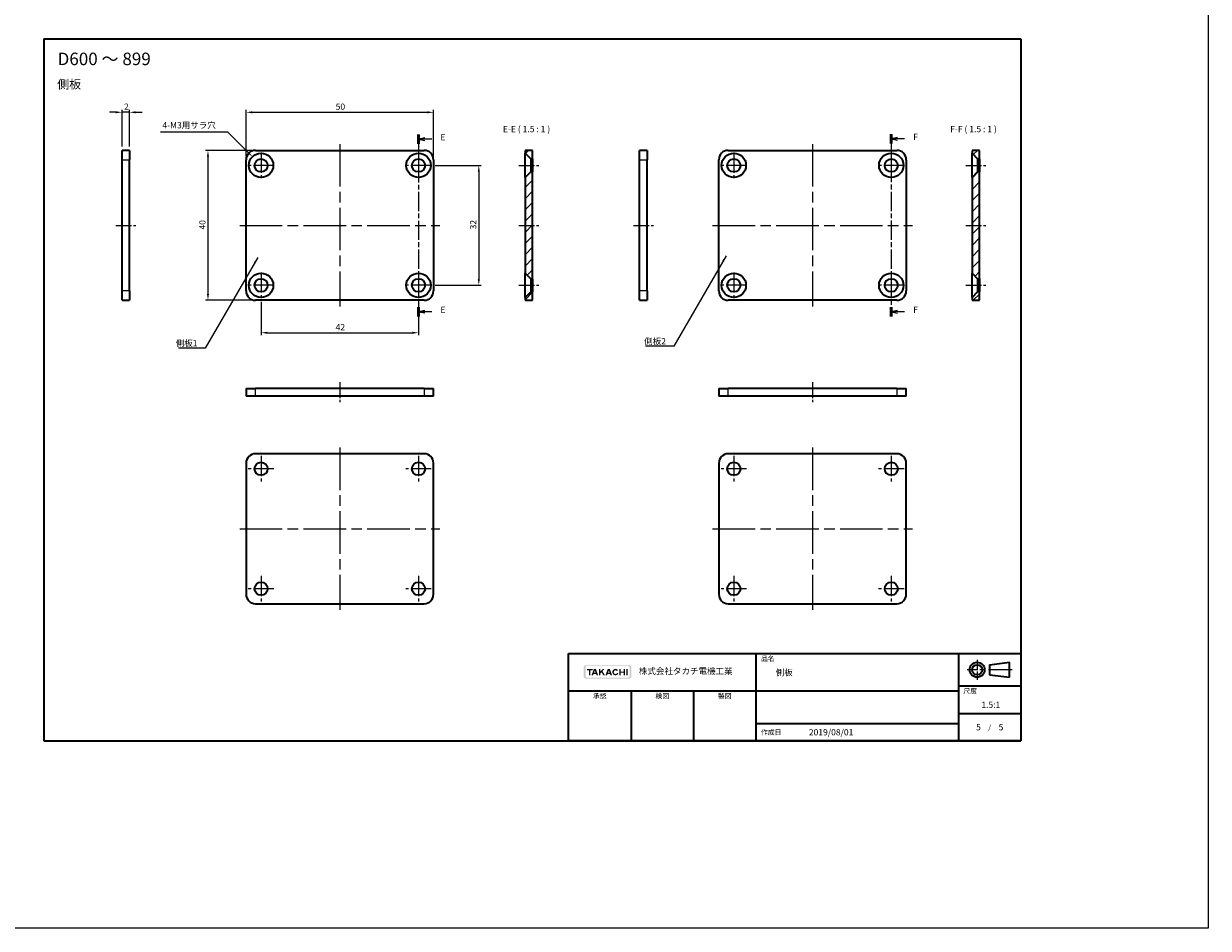
# Model space of a CAD drawing. Units: millimetres. Extents: x -50 to 7233, y -50 to 4576.
# Drawn here: x 5549 to 5865, y 1696 to 1937 of the extents above; entities that cross this region are included whole.
import ezdxf
from ezdxf.enums import TextEntityAlignment as Align

# ---------------------------------------------------------------- set-up
doc = ezdxf.new("R2010")
doc.units = ezdxf.units.MM
doc.header["$LTSCALE"] = 2
doc.linetypes.add('CHAIN', pattern=[0.35429999999999995, 0.2362, -0.0295, 0.0591, -0.0295])
doc.layers.get('Defpoints').update_dxf_attribs({"lineweight": 25})
for name, color, linetype, lineweight in [('Border (ISO)', 7, 'Continuous', 35), ('Center Mark (ISO)', 131, 'Continuous', 18), ('Centerline (ISO)', 131, 'Continuous', 18), ('Dimension (ISO)', 7, 'Continuous', 18), ('Hatch (ISO)', 1, 'Continuous', 18), ('Section Line (ISO)', 7, 'CHAIN', 25), ('Symbol (ISO)', 7, 'Continuous', 18), ('Title (ISO)', 7, 'Continuous', 35), ('Visible (ISO)', 7, 'Continuous', 35), ('Visible Narrow (ISO)', 7, 'Continuous', 25)]:
    doc.layers.add(name, color=color, linetype=linetype, lineweight=lineweight)
doc.styles.add('Note Text (TK)', font='txt')
doc.dimstyles.new('Default - Method 1b (TK)', dxfattribs={"dimscale": 2, "dimtxt": 2.5, "dimasz": 2.5, "dimexe": 1, "dimexo": 1.499999999999999, "dimgap": 1, "dimtad": 1, "dimtoh": 1, "dimrnd": 1e-08, "dimdsep": 46, "dimtxsty": 'Note Text (TK)', "dimcen": 0.09, "dimdle": 5, "dimclrd": 100, "dimclre": 100, "dimclrt": 7, "dimadec": 1, "dimazin": 1, "dimtfac": 1, "dimtmove": 0, "dimatfit": 3, "dimfxl": 1, "dimtolj": 1, "dimlwd": -1, "dimlwe": -1, "dimarcsym": 0})
doc.dimstyles.new('Default - Method 1b (TK)$7', dxfattribs={"dimscale": 2, "dimtxt": 2.5, "dimasz": 2.5, "dimexe": 1, "dimexo": 1.499999999999999, "dimgap": 1, "dimtad": 1, "dimtoh": 1, "dimrnd": 1e-08, "dimdsep": 46, "dimtxsty": 'Note Text (TK)', "dimcen": 0.09, "dimdle": 5, "dimclrd": 100, "dimclre": 100, "dimclrt": 7, "dimadec": 1, "dimazin": 1, "dimtfac": 1, "dimtmove": 0, "dimatfit": 3, "dimfxl": 1, "dimtolj": 1, "dimlwd": -1, "dimlwe": -1, "dimarcsym": 0})
pattern_1 = [(45, (5544.333333333333, 1740.166666666667), (-1.496709353511525, 1.496709353511525), [])]

# ---------------------------------------------------------------- blocks, each defined once
blk = doc.blocks.new('図面枠 tk図枠')
at = {"layer": 'Border (ISO)'}
for p, q in [((14.49999999999999, 289), (405.4999999999999, 289)), ((14.49999999999999, 289), (14.50000000000001, 8.000000000000007)), ((405.4999999999999, 289), (405.4999999999999, 8.000000000000007)), ((14.50000000000001, 8.000000000000007), (405.4999999999999, 8.000000000000007))]:
    blk.add_line(p, q, dxfattribs=at)
blk = doc.blocks.new('表題欄 tk表題欄')
at = {"layer": 'Hatch (ISO)'}
h = blk.add_hatch(color=256, dxfattribs=at)
edge = h.paths.add_edge_path(flags=0)
edge.add_arc((98.49187810533729, 235.659481084801), 0.5958259999999996, 269.9999999999915, 360)
edge.add_line((99.08770410533732, 235.659481084801), (99.08770410533728, 239.0711970848007))
edge.add_arc((98.49187810533729, 239.0711970848009), 0.5958259999999996, 0, 90.00000000000855)
edge.add_line((98.4918781053372, 239.6670230848009), (82.05361010533736, 239.6670230848008))
edge.add_arc((82.05361010533733, 239.0711970848008), 0.5958259999999996, 89.9999999999983, 180)
edge.add_line((81.45778410533734, 239.0711970848008), (81.45778410533713, 235.6594810848011))
edge.add_arc((82.05361010533711, 235.6594810848007), 0.5958259999999996, 180, 270.0000000000222)
edge.add_line((82.05361010533736, 235.0636550848007), (98.4918781053372, 235.0636550848009))
edge = h.paths.add_edge_path()
edge.add_line((80.75585210533734, 239.3160570848008), (80.75585210533734, 235.414621084801))
edge.add_arc((81.45778410533724, 235.4146210848009), 0.7019319999998935, 180, 270.0000000000072)
edge.add_line((81.45778410533734, 234.7126890848011), (99.08770410533731, 234.7126890848011))
edge.add_arc((99.08770410533731, 235.4146210848009), 0.7019319999998921, 270, 360)
edge.add_line((99.78963610533718, 235.414621084801), (99.78963610533728, 239.3160570848009))
edge.add_arc((99.0877041053374, 239.316057084801), 0.7019319999998921, 0, 90.00000000001015)
edge.add_line((99.08770410533727, 240.0179890848008), (81.45778410533734, 240.0179890848008))
edge.add_arc((81.45778410533734, 239.3160570848008), 0.7019319999999984, 90.00000000000146, 180)
for points in [[(81.98831410533735, 238.5080190848011), (81.98831410533735, 238.018299084801), (82.83716210533731, 238.018299084801), (82.83716210533731, 236.018609084801), (83.42482610533735, 236.018609084801), (83.42482610533735, 238.018299084801), (84.27367410533734, 238.018299084801), (84.27367410533734, 238.5080190848011)], [(88.60057971385685, 236.018609084801), (87.85996861799809, 237.2522855485187), (87.33442410533738, 236.6850786020424), (87.33442410533738, 236.018609084801), (86.81205610533735, 236.018609084801), (86.81205610533735, 238.5080190848011), (87.33442410533738, 238.5080190848011), (87.33442410533738, 237.4598137166482), (88.30563678669888, 238.5080190848011), (89.02346612707649, 238.5080190848011), (88.2357554429587, 237.6578627972141), (89.2198461053373, 236.018609084801)], [(95.00793061474837, 238.5080190848011), (95.00793061474837, 236.018609084801), (95.52621761474842, 236.018609084801), (95.52621761474842, 237.018454084801), (96.6852216147484, 237.018454084801), (96.6852216147484, 236.018609084801), (97.20350861474839, 236.018609084801), (97.20350861474839, 238.5080190848011), (96.6852216147484, 238.5080190848011), (96.6852216147484, 237.5081740848009), (95.52621761474842, 237.5081740848009), (95.52621761474842, 238.5080190848011)], [(97.75852461474844, 238.5080190848011), (97.75852461474844, 236.018609084801), (98.2808926147485, 236.018609084801), (98.2808926147485, 238.5080190848011)]]:
    blk.add_hatch(color=256, dxfattribs=at).paths.add_polyline_path(points)
h = blk.add_hatch(color=256, dxfattribs=at)
h.paths.add_polyline_path([(85.50670817746851, 237.071507084801), (84.86892803320622, 237.071507084801), (85.18781810533736, 237.9399130848009)], flags=0)
h.paths.add_polyline_path([(85.69553136435374, 236.557301084801), (84.68010484632094, 236.557301084801), (84.48229007910783, 236.018609084801), (83.86557410533733, 236.018609084801), (84.77971810533734, 238.5080190848011), (85.5959181053373, 238.5080190848011), (86.51006210533728, 236.018609084801), (85.8933461315668, 236.018609084801)])
h = blk.add_hatch(color=256, dxfattribs=at)
h.paths.add_polyline_path([(90.44357403320625, 237.071507084801), (91.08135417746848, 237.071507084801), (90.76246410533739, 237.9399130848009)], flags=0)
h.paths.add_polyline_path([(90.05693607910783, 236.018609084801), (90.25475084632097, 236.557301084801), (91.27017736435366, 236.557301084801), (91.46799213156682, 236.018609084801), (92.08470810533723, 236.018609084801), (91.17056410533733, 238.5080190848011), (90.35436410533732, 238.5080190848011), (89.44022010533736, 236.018609084801)])
h = blk.add_hatch(color=256, dxfattribs=at)
edge = h.paths.add_edge_path()
edge.add_arc((93.43960010533709, 237.2633140848011), 1.273272000000011, 38.55054079078439, 336.5820184016556)
edge.add_line((94.60799261474826, 236.7572700848011), (94.08905664575232, 236.9820271175443))
edge.add_ellipse((93.43960010533733, 237.2633140848011), major_axis=(0, -0.7998759999999119), ratio=0.8673469387756529, start_angle=128.5505407907963, end_angle=426.582018401653, ccw=False)
edge.add_line((94.01031636278756, 237.7181048319737), (94.43537358897211, 238.0568232248073))
at = {"layer": 'Title (ISO)'}
for p, q in [((74.6650848667923, 244.7154522744663), (255.6650848667923, 244.7154522744663)), ((74.6650848667923, 209.7154522744663), (74.6650848667923, 244.7154522744663)), ((149.6650848667923, 244.7154522744663), (149.6650848667923, 209.7154522744663)), ((230.6650848667923, 244.7154522744663), (230.6650848667923, 209.7154522744663)), ((255.6650848667923, 244.7154522744663), (255.6650848667923, 209.7154522744663)), ((243.1650848667923, 240.2154522744663), (251.1650848667923, 241.2154522744664)), ((243.1650848667923, 240.2154522744663), (243.1650848667923, 236.2154522744663)), ((251.1650848667923, 235.2154522744664), (251.1650848667923, 241.2154522744664)), ((243.1650848667923, 236.2154522744663), (251.1650848667923, 235.2154522744664)), ((74.6650848667923, 229.7154522744663), (230.6650848667923, 229.7154522744663)), ((99.66508486679231, 229.7154522744663), (99.66508486679231, 209.7154522744663)), ((124.6650848667923, 229.7154522744663), (124.6650848667923, 209.7154522744663)), ((230.6650848667923, 231.7154522744663), (255.6650848667923, 231.7154522744663)), ((230.6650848667923, 220.7154522744663), (255.6650848667923, 220.7154522744663)), ((149.6650848667923, 216.7154522744663), (230.6650848667923, 216.7154522744663)), ((255.6650848667923, 209.7154522744663), (74.66508486679228, 209.7154522744663))]:
    blk.add_line(p, q, dxfattribs=at)
at = {"layer": 'Title (ISO)', "color": 4, "linetype": 'CHAIN', "lineweight": 18, "ltscale": 8.889559745788574}
blk.add_line((238.1650848667923, 242.2154522744663), (238.1650848667923, 234.2154522744663), dxfattribs=at)
at = {"layer": 'Title (ISO)', "color": 4, "linetype": 'CHAIN', "lineweight": 18, "ltscale": 20.00163269042969}
blk.add_line((252.1650848667923, 238.2154522744663), (234.1650848667923, 238.2154522744664), dxfattribs=at)
at = {"layer": 'Title (ISO)'}
for radius in [3, 2]:
    blk.add_circle((238.1650848667923, 238.2154522744663), radius, dxfattribs=at)
at = {"layer": 'Title (ISO)', "color": 1, "char_height": 2.000000029802322, "line_spacing_factor": 1.5, "style": 'Note Text (TK)'}
for s, insert, attachment_point in [('\\fＭＳ Ｐゴシック|b0|i0;\\H2.0000;品名', (151.6650848667923, 242.7154522744663), 4), ('\\fＭＳ Ｐゴシック|b0|i0;\\H2.0000;承認', (87.16508486679228, 227.7154522744663), 5), ('\\fＭＳ Ｐゴシック|b0|i0;\\H2.0000;検図', (112.1650848667923, 227.7154522744663), 5), ('\\fＭＳ Ｐゴシック|b0|i0;\\H2.0000;製図', (137.1650848667923, 227.7154522744663), 5), ('\\fＭＳ Ｐゴシック|b0|i0;\\H2.0000;尺度', (232.6650848667923, 229.7154522744663), 4), ('\\fＭＳ Ｐゴシック|b0|i0;\\H2.0000;作成日', (151.6650848667923, 213.2154522744662), 4)]:
    blk.add_mtext(s, dxfattribs=dict(at, insert=insert, attachment_point=attachment_point))
at = {"layer": 'Title (ISO)', "color": 7, "line_spacing_factor": 1.5, "style": 'Note Text (TK)'}
for s, insert, char_height, attachment_point in [('株式会社タカチ電機工業', (102.7896361053372, 237.3602095573245), 2.5, 4), ('\\fＭＳ Ｐゴシック|b0|i0;\\H2.0000;/', (243.1650848667923, 215.2154522744663), 2.000000029802322, 5)]:
    blk.add_mtext(s, dxfattribs=dict(at, insert=insert, char_height=char_height, attachment_point=attachment_point))
at = {"layer": 'Title (ISO)', "color": 7, "style": 'Note Text (TK)'}
for tag, p in [('<品名>_001', (157.4804257758832, 235.8163045471935)), ('作成日_001', (170.8227553213377, 211.9441454562844)), ('<ページ_No.>_001', (237.9051416849741, 213.9654522744663)), ('<総ページ数>_001', (246.7559939577014, 213.9654522744663))]:
    blk.add_attdef(tag, p, '', height=2.5, dxfattribs=at)
blk.add_attdef('<尺度>', text='', height=2.5, dxfattribs=at).set_placement((243.1650848667923, 224.2154522744663), align=Align.MIDDLE_CENTER)
blk = doc.blocks.new('2dTransSection4')
at = {"layer": 'Section Line (ISO)', "linetype": 'CHAIN', "ltscale": 16.25555038452148}
blk.add_line((164.4550789541608, 250.8047589572859), (164.4550789541608, 177.9333181702555), dxfattribs=at)
at = {"layer": 'Section Line (ISO)', "linetype": 'Continuous', "lineweight": 50}
for p, q in [((164.4550789541608, 250.8047589572859), (164.4550789541608, 247.0454173582836)), ((164.4550789541608, 181.6926597692578), (164.4550789541608, 177.9333181702555))]:
    blk.add_line(p, q, dxfattribs=at)
at = {"layer": 'Section Line (ISO)', "linetype": 'Continuous'}
for p, q in [((166.9550789541608, 249.4250881577847), (164.4550789541608, 248.9250881577848)), ((166.9550789541608, 248.9250881577848), (164.4550789541608, 248.9250881577848)), ((164.4550789541608, 248.9250881577848), (166.9550789541608, 248.4250881577847)), ((169.7967231125166, 248.9250881577848), (166.9550789541608, 248.9250881577848)), ((166.9550789541608, 180.3129889697567), (164.4550789541608, 179.8129889697566)), ((166.9550789541608, 179.8129889697566), (164.4550789541608, 179.8129889697566)), ((164.4550789541608, 179.8129889697566), (166.9550789541608, 179.3129889697567)), ((169.7967231125166, 179.8129889697566), (166.9550789541608, 179.8129889697566))]:
    blk.add_line(p, q, dxfattribs=at)
at = {"layer": 'Section Line (ISO)', "char_height": 2.5, "attachment_point": 7, "style": 'Note Text (TK)'}
for insert in [(173.2270796504825, 247.697017917317), (173.2270796504825, 178.5849187292888)]:
    blk.add_mtext('E', dxfattribs=dict(at, insert=insert))
blk = doc.blocks.new('2dTransSection5')
at = {"layer": 'Section Line (ISO)', "linetype": 'CHAIN', "ltscale": 16.28359794616699}
blk.add_line((353.6268519036209, 250.8867054583424), (353.6268519036209, 177.8860840348419), dxfattribs=at)
at = {"layer": 'Section Line (ISO)', "linetype": 'Continuous', "lineweight": 50}
for p, q in [((353.6268519036209, 250.8867054583424), (353.6268519036209, 247.1174268873039)), ((353.6268519036209, 181.6553626058803), (353.6268519036209, 177.8860840348419))]:
    blk.add_line(p, q, dxfattribs=at)
at = {"layer": 'Section Line (ISO)', "linetype": 'Continuous'}
for p, q in [((356.126851903621, 249.5020661728232), (353.6268519036209, 249.0020661728232)), ((356.126851903621, 249.0020661728232), (353.6268519036209, 249.0020661728232)), ((353.6268519036209, 249.0020661728232), (356.126851903621, 248.5020661728232)), ((358.9702464460933, 249.0020661728232), (356.126851903621, 249.0020661728232)), ((356.126851903621, 180.2707233203611), (353.6268519036209, 179.7707233203611)), ((356.126851903621, 179.7707233203611), (353.6268519036209, 179.7707233203611)), ((353.6268519036209, 179.7707233203611), (356.126851903621, 179.2707233203611)), ((358.9702464460933, 179.7707233203611), (356.126851903621, 179.7707233203611))]:
    blk.add_line(p, q, dxfattribs=at)
at = {"layer": 'Section Line (ISO)', "char_height": 2.5, "attachment_point": 7, "style": 'Note Text (TK)'}
for insert in [(362.4468527228231, 247.7739959323554), (362.4468527228231, 178.5426530798933)]:
    blk.add_mtext('F', dxfattribs=dict(at, insert=insert))
blk = doc.blocks.new('*D123')
at = {"layer": 'Defpoints', "color": 0}
for p in [(5657.970052636108, 1913.267287220581), (5607.970052636108, 1900.600620553914), (5657.970052636108, 1900.600620553914)]:
    blk.add_point(p, dxfattribs=at)
at = {"layer": 'Dimension (ISO)', "color": 100}
for p, q in [((5607.970052636108, 1901.600620553914), (5607.970052636108, 1913.933953887248)), ((5609.636719302774, 1913.267287220581), (5656.30338596944, 1913.267287220581)), ((5657.970052636108, 1901.600620553914), (5657.970052636108, 1913.933953887248))]:
    blk.add_line(p, q, dxfattribs=at)
for points in [[(5609.636719302774, 1913.545064998358), (5609.636719302774, 1912.989509442803), (5607.970052636108, 1913.267287220581)], [(5656.30338596944, 1913.545064998358), (5656.30338596944, 1912.989509442803), (5657.970052636108, 1913.267287220581)]]:
    blk.add_solid(points, dxfattribs=at)
at = {"layer": 'Dimension (ISO)', "color": 7, "insert": (5631.862098090653, 1914.767287220581), "char_height": 1.666666666666666, "attachment_point": 4, "style": 'Note Text (TK)'}
blk.add_mtext('\\A1;50', dxfattribs=at)
blk = doc.blocks.new('*D124')
at = {"layer": 'Defpoints', "color": 0}
for p in [(5610.470052636109, 1903.100620553915), (5597.803385969442, 1863.100620553915), (5610.470052636109, 1863.100620553915)]:
    blk.add_point(p, dxfattribs=at)
at = {"layer": 'Dimension (ISO)', "color": 100}
for p, q in [((5609.470052636109, 1903.100620553915), (5597.136719302774, 1903.100620553915)), ((5597.803385969442, 1901.433953887248), (5597.803385969442, 1864.767287220582)), ((5609.470052636109, 1863.100620553915), (5597.136719302774, 1863.100620553915))]:
    blk.add_line(p, q, dxfattribs=at)
for points in [[(5597.525608191664, 1901.433953887248), (5598.081163747218, 1901.433953887248), (5597.803385969442, 1903.100620553915)], [(5597.525608191664, 1864.767287220582), (5598.081163747218, 1864.767287220582), (5597.803385969442, 1863.100620553915)]]:
    blk.add_solid(points, dxfattribs=at)
at = {"layer": 'Dimension (ISO)', "color": 7, "insert": (5596.303385969441, 1881.97372661452), "char_height": 1.666666666666666, "attachment_point": 4, "rotation": 90, "style": 'Note Text (TK)'}
blk.add_mtext('\\A1;40', dxfattribs=at)
blk = doc.blocks.new('*D125')
at = {"layer": 'Defpoints', "color": 0}
for p in [(5609.671955597251, 1901.398717592771), (5614.268149674964, 1896.802523515059)]:
    blk.add_point(p, dxfattribs=at)
at = {"layer": 'Dimension (ISO)', "color": 100}
for p, q in [((5585.138709664479, 1908.074373192212), (5602.996299997808, 1908.074373192212)), ((5602.996299997808, 1908.074373192212), (5608.493444295273, 1902.577228894748)), ((5611.910052636108, 1899.100620553916), (5612.030052636109, 1899.100620553916)), ((5611.970052636109, 1899.040620553916), (5611.970052636109, 1899.160620553915))]:
    blk.add_line(p, q, dxfattribs=at)
blk.add_solid([(5608.689862845603, 1902.773647445078), (5608.297025744945, 1902.380810344419), (5609.671955597251, 1901.398717592771)], dxfattribs=at)
at = {"layer": 'Dimension (ISO)', "color": 7, "insert": (5585.13870966448, 1909.820606904333), "char_height": 1.666666666666666, "attachment_point": 4, "style": 'Note Text (TK)'}
blk.add_mtext('\\A1; \\fＭＳ Ｐゴシック|b0|i0;\\H1.6667;4-M3用サラ穴', dxfattribs=at)
blk = doc.blocks.new('*D126')
at = {"layer": 'Defpoints', "color": 0}
for p in [(5574.881568457211, 1913.267287220581), (5574.881568457211, 1903.100620553914), (5576.881568457211, 1903.100620553914)]:
    blk.add_point(p, dxfattribs=at)
at = {"layer": 'Dimension (ISO)', "color": 100}
for p, q in [((5573.214901790544, 1913.267287220581), (5571.548235123878, 1913.267287220581)), ((5574.881568457211, 1904.100620553914), (5574.881568457211, 1913.933953887248)), ((5576.881568457211, 1913.267287220581), (5574.881568457211, 1913.267287220581)), ((5576.881568457211, 1904.100620553914), (5576.881568457211, 1913.933953887248)), ((5578.548235123879, 1913.267287220581), (5580.214901790544, 1913.267287220581))]:
    blk.add_line(p, q, dxfattribs=at)
for points in [[(5573.214901790544, 1913.545064998358), (5573.214901790544, 1912.989509442803), (5574.881568457211, 1913.267287220581)], [(5578.548235123879, 1913.545064998358), (5578.548235123879, 1912.989509442803), (5576.881568457211, 1913.267287220581)]]:
    blk.add_solid(points, dxfattribs=at)
at = {"layer": 'Dimension (ISO)', "color": 7, "insert": (5575.398613911755, 1914.767287220581), "char_height": 1.666666666666666, "attachment_point": 4, "style": 'Note Text (TK)'}
blk.add_mtext('\\A1;2', dxfattribs=at)
blk = doc.blocks.new('*D127')
at = {"layer": 'Defpoints', "color": 0}
for p in [(5611.970052636108, 1863.683953887247), (5653.970052636108, 1863.683953887247), (5653.970052636108, 1854.433953887247)]:
    blk.add_point(p, dxfattribs=at)
at = {"layer": 'Dimension (ISO)', "color": 100}
for p, q in [((5611.970052636108, 1862.683953887247), (5611.970052636108, 1853.767287220581)), ((5653.970052636108, 1862.683953887247), (5653.970052636108, 1853.767287220581)), ((5613.636719302775, 1854.433953887247), (5652.303385969441, 1854.433953887247))]:
    blk.add_line(p, q, dxfattribs=at)
for points in [[(5613.636719302775, 1854.711731665025), (5613.636719302775, 1854.156176109469), (5611.970052636108, 1854.433953887247)], [(5652.303385969441, 1854.711731665025), (5652.303385969441, 1854.156176109469), (5653.970052636108, 1854.433953887247)]]:
    blk.add_solid(points, dxfattribs=at)
at = {"layer": 'Dimension (ISO)', "color": 7, "insert": (5631.862098090653, 1855.933953887247), "char_height": 1.666666666666666, "attachment_point": 4, "style": 'Note Text (TK)'}
blk.add_mtext('\\A1;42', dxfattribs=at)
blk = doc.blocks.new('*D128')
at = {"layer": 'Defpoints', "color": 0}
for p in [(5657.386719302775, 1899.100620553915), (5657.386719302775, 1867.100620553915), (5670.053385969442, 1867.100620553915)]:
    blk.add_point(p, dxfattribs=at)
at = {"layer": 'Dimension (ISO)', "color": 100}
for p, q in [((5658.386719302775, 1899.100620553915), (5670.720052636109, 1899.100620553915)), ((5670.053385969442, 1897.433953887248), (5670.053385969442, 1868.767287220581)), ((5658.386719302775, 1867.100620553915), (5670.720052636109, 1867.100620553915))]:
    blk.add_line(p, q, dxfattribs=at)
for points in [[(5669.775608191664, 1897.433953887248), (5670.331163747219, 1897.433953887248), (5670.053385969442, 1899.100620553915)], [(5669.775608191664, 1868.767287220581), (5670.331163747219, 1868.767287220581), (5670.053385969442, 1867.100620553915)]]:
    blk.add_solid(points, dxfattribs=at)
at = {"layer": 'Dimension (ISO)', "color": 7, "insert": (5668.553385969441, 1882.011605402398), "char_height": 1.666666666666666, "attachment_point": 4, "rotation": 90, "style": 'Note Text (TK)'}
blk.add_mtext('\\A1;32', dxfattribs=at)

msp = doc.modelspace()

# ---------------------------------------------------------------- hatches: boundary and pattern name
at = {"layer": 'Hatch (ISO)'}
h = msp.add_hatch(dxfattribs=at)
h.set_pattern_fill('ANSI31', color=256, scale=16.93333333333333, style=0)
h.set_pattern_definition(pattern_1)
h.paths.add_polyline_path([(5682.392465695433, 1902.350620553914), (5683.892465695433, 1900.850620553914), (5684.392465695434, 1900.850620553914), (5684.392465695434, 1903.100620553914), (5682.392465695433, 1903.100620553914)])
h.paths.add_polyline_path([(5682.392465695433, 1870.350620553914), (5683.892465695433, 1868.850620553914), (5684.392465695434, 1868.850620553914), (5684.392465695434, 1897.350620553914), (5683.892465695433, 1897.350620553914), (5682.392465695433, 1895.850620553914)])
h.paths.add_polyline_path([(5683.892465695433, 1865.350620553914), (5682.392465695433, 1863.850620553914), (5682.392465695433, 1863.100620553914), (5684.392465695434, 1863.100620553914), (5684.392465695434, 1865.350620553914)])
h = msp.add_hatch(dxfattribs=at)
h.set_pattern_fill('ANSI31', color=256, scale=16.93333333333333, style=0)
h.set_pattern_definition(pattern_1)
h.paths.add_polyline_path([(5801.633569350006, 1902.350620553914), (5803.133569350006, 1900.850620553914), (5803.633569350006, 1900.850620553914), (5803.633569350006, 1903.100620553914), (5801.633569350006, 1903.100620553914)])
h.paths.add_polyline_path([(5801.633569350006, 1870.350620553914), (5803.133569350006, 1868.850620553914), (5803.633569350006, 1868.850620553914), (5803.633569350006, 1897.350620553914), (5803.133569350006, 1897.350620553914), (5801.633569350006, 1895.850620553914)])
h.paths.add_polyline_path([(5803.133569350006, 1865.350620553914), (5801.633569350006, 1863.850620553914), (5801.633569350006, 1863.100620553914), (5803.633569350006, 1863.100620553914), (5803.633569350006, 1865.350620553914)])

# ---------------------------------------------------------------- linework, layer by layer
at = {"color": 6}
msp.add_lwpolyline([(-50.00000000000009, 2919.5), (5864.666666666666, 2919.5), (5864.666666666666, 1695.5), (-50.00000000000007, 1695.500000000001)], close=True, dxfattribs=at)
at = {"layer": 'Center Mark (ISO)', "linetype": 'CHAIN', "ltscale": 11.3897762298584}
for p, q in [((5611.970052636108, 1902.517287220581), (5611.970052636108, 1895.683953887247)), ((5653.970052636108, 1902.517287220581), (5653.970052636108, 1895.683953887247)), ((5738.084567935747, 1902.517287220581), (5738.084567935747, 1895.683953887247)), ((5780.084567935747, 1902.517287220581), (5780.084567935747, 1895.683953887247)), ((5615.386719302773, 1899.100620553914), (5608.55338596944, 1899.100620553914)), ((5657.386719302774, 1899.100620553914), (5650.553385969441, 1899.100620553914)), ((5741.501234602414, 1899.100620553914), (5734.66790126908, 1899.100620553914)), ((5783.501234602415, 1899.100620553914), (5776.66790126908, 1899.100620553914)), ((5611.970052636108, 1870.517287220581), (5611.970052636108, 1863.683953887247)), ((5653.970052636108, 1870.517287220581), (5653.970052636108, 1863.683953887247)), ((5738.084567935747, 1870.517287220581), (5738.084567935747, 1863.683953887247)), ((5780.084567935747, 1870.517287220581), (5780.084567935747, 1863.683953887247)), ((5615.386719302773, 1867.100620553914), (5608.55338596944, 1867.100620553914)), ((5657.386719302774, 1867.100620553914), (5650.553385969441, 1867.100620553914)), ((5741.501234602414, 1867.100620553914), (5734.66790126908, 1867.100620553914)), ((5783.501234602415, 1867.100620553914), (5776.66790126908, 1867.100620553914)), ((5611.970052636094, 1821.553185680394), (5611.970052636094, 1814.71985234706)), ((5653.970052636093, 1821.553185680394), (5653.970052636093, 1814.71985234706)), ((5738.084567935747, 1821.553185680394), (5738.084567935747, 1814.71985234706)), ((5780.084567935747, 1821.553185680394), (5780.084567935747, 1814.71985234706)), ((5615.386719302761, 1818.136519013727), (5608.553385969428, 1818.136519013727)), ((5657.386719302761, 1818.136519013727), (5650.553385969428, 1818.136519013727)), ((5741.501234602414, 1818.136519013727), (5734.66790126908, 1818.136519013727)), ((5783.501234602415, 1818.136519013727), (5776.66790126908, 1818.136519013727)), ((5611.970052636094, 1789.553185680394), (5611.970052636094, 1782.71985234706)), ((5653.970052636093, 1789.553185680394), (5653.970052636093, 1782.71985234706)), ((5738.084567935747, 1789.553185680394), (5738.084567935747, 1782.71985234706)), ((5780.084567935747, 1789.553185680394), (5780.084567935747, 1782.71985234706)), ((5615.386719302761, 1786.136519013727), (5608.553385969428, 1786.136519013727)), ((5657.386719302761, 1786.136519013727), (5650.553385969428, 1786.136519013727)), ((5741.501234602414, 1786.136519013727), (5734.66790126908, 1786.136519013727)), ((5783.501234602415, 1786.136519013727), (5776.66790126908, 1786.136519013727))]:
    msp.add_line(p, q, dxfattribs=at)
at = {"layer": 'Centerline (ISO)', "linetype": 'CHAIN', "ltscale": 23.99096870422363}
for p, q in [((5632.970052636108, 1904.767287220581), (5632.970052636108, 1861.433953887247)), ((5759.084567935747, 1904.767287220581), (5759.084567935747, 1861.433953887247)), ((5606.30338596944, 1883.100620553914), (5659.636719302774, 1883.100620553914)), ((5732.41790126908, 1883.100620553914), (5785.751234602415, 1883.100620553914)), ((5632.970052636093, 1823.803185680394), (5632.970052636093, 1780.46985234706)), ((5759.084567935747, 1823.803185680394), (5759.084567935747, 1780.46985234706)), ((5606.303385969428, 1802.136519013727), (5659.636719302761, 1802.136519013727)), ((5732.41790126908, 1802.136519013727), (5785.751234602415, 1802.136519013727))]:
    msp.add_line(p, q, dxfattribs=at)
at = {"layer": 'Centerline (ISO)', "linetype": 'CHAIN', "ltscale": 8.889559745788574}
for p, q in [((5680.725799028767, 1899.100620553914), (5686.0591323621, 1899.100620553914)), ((5799.966902683339, 1899.100620553914), (5805.300236016672, 1899.100620553914)), ((5573.214901790543, 1883.100620553914), (5578.548235123877, 1883.100620553914)), ((5680.725799028767, 1883.100620553914), (5686.0591323621, 1883.100620553914)), ((5711.284368503791, 1883.100620553914), (5716.617701837124, 1883.100620553914)), ((5799.966902683339, 1883.100620553914), (5805.300236016672, 1883.100620553914)), ((5680.725799028767, 1867.100620553914), (5686.0591323621, 1867.100620553914)), ((5799.966902683339, 1867.100620553914), (5805.300236016672, 1867.100620553914)), ((5632.970052636108, 1841.219018978844), (5632.970052636108, 1835.885685645511)), ((5759.084567935747, 1841.219018978844), (5759.084567935747, 1835.885685645511))]:
    msp.add_line(p, q, dxfattribs=at)
at = {"layer": 'Visible (ISO)'}
for p, q in [((5574.88156845721, 1900.600620553914), (5574.881568457211, 1903.100620553914)), ((5576.881568457211, 1903.100620553914), (5574.881568457211, 1903.100620553914)), ((5576.881568457211, 1903.100620553914), (5576.88156845721, 1900.600620553914)), ((5610.470052636108, 1903.100620553914), (5655.470052636108, 1903.100620553914)), ((5684.392465695434, 1903.100620553914), (5682.392465695433, 1903.100620553914)), ((5682.392465695433, 1903.100620553914), (5682.392465695433, 1902.350620553914)), ((5684.392465695434, 1900.850620553914), (5684.392465695434, 1903.100620553914)), ((5712.951035170458, 1900.600620553914), (5712.951035170458, 1903.100620553914)), ((5714.951035170458, 1903.100620553914), (5712.951035170458, 1903.100620553914)), ((5714.951035170458, 1903.100620553914), (5714.951035170458, 1900.600620553914)), ((5736.584567935747, 1903.100620553914), (5781.584567935747, 1903.100620553914)), ((5803.633569350006, 1903.100620553914), (5801.633569350006, 1903.100620553914)), ((5801.633569350006, 1903.100620553914), (5801.633569350006, 1902.350620553914)), ((5803.633569350006, 1900.850620553914), (5803.633569350006, 1903.100620553914)), ((5574.88156845721, 1865.600620553914), (5574.88156845721, 1900.600620553914)), ((5576.88156845721, 1865.600620553914), (5576.88156845721, 1900.600620553914)), ((5607.970052636108, 1865.600620553914), (5607.970052636108, 1900.600620553914)), ((5657.970052636108, 1900.600620553914), (5657.970052636108, 1865.600620553914)), ((5682.392465695433, 1902.350620553914), (5683.892465695433, 1900.850620553914)), ((5682.392465695433, 1895.850620553914), (5682.392465695433, 1902.350620553914)), ((5683.892465695433, 1900.850620553914), (5684.392465695434, 1900.850620553914)), ((5683.892465695433, 1900.850620553914), (5683.892465695433, 1897.350620553914)), ((5684.392465695434, 1900.850620553914), (5684.392465695434, 1897.350620553914)), ((5712.951035170458, 1865.600620553914), (5712.951035170458, 1900.600620553914)), ((5714.951035170458, 1865.600620553914), (5714.951035170458, 1900.600620553914)), ((5734.084567935747, 1865.600620553914), (5734.084567935747, 1900.600620553914)), ((5784.084567935747, 1900.600620553914), (5784.084567935747, 1865.600620553914)), ((5801.633569350006, 1902.350620553914), (5803.133569350006, 1900.850620553914)), ((5801.633569350006, 1895.850620553914), (5801.633569350006, 1902.350620553914)), ((5803.133569350006, 1900.850620553914), (5803.633569350006, 1900.850620553914)), ((5803.133569350006, 1900.850620553914), (5803.133569350006, 1897.350620553914)), ((5803.633569350006, 1900.850620553914), (5803.633569350006, 1897.350620553914)), ((5683.892465695433, 1897.350620553914), (5682.392465695433, 1895.850620553914)), ((5684.392465695434, 1897.350620553914), (5683.892465695433, 1897.350620553914)), ((5684.392465695434, 1868.850620553914), (5684.392465695434, 1897.350620553914)), ((5803.133569350006, 1897.350620553914), (5801.633569350006, 1895.850620553914)), ((5803.633569350006, 1897.350620553914), (5803.133569350006, 1897.350620553914)), ((5803.633569350006, 1868.850620553914), (5803.633569350006, 1897.350620553914)), ((5682.392465695433, 1895.850620553914), (5682.392465695433, 1870.350620553914)), ((5801.633569350006, 1895.850620553914), (5801.633569350006, 1870.350620553914)), ((5682.392465695433, 1870.350620553914), (5683.892465695433, 1868.850620553914)), ((5682.392465695433, 1863.850620553914), (5682.392465695433, 1870.350620553914)), ((5683.892465695433, 1868.850620553914), (5684.392465695434, 1868.850620553914)), ((5683.892465695433, 1868.850620553914), (5683.892465695433, 1865.350620553914)), ((5684.392465695434, 1868.850620553914), (5684.392465695434, 1865.350620553914)), ((5801.633569350006, 1870.350620553914), (5803.133569350006, 1868.850620553914)), ((5801.633569350006, 1863.850620553914), (5801.633569350006, 1870.350620553914)), ((5803.133569350006, 1868.850620553914), (5803.633569350006, 1868.850620553914)), ((5803.133569350006, 1868.850620553914), (5803.133569350006, 1865.350620553914)), ((5803.633569350006, 1868.850620553914), (5803.633569350006, 1865.350620553914)), ((5574.881568457211, 1863.100620553914), (5574.88156845721, 1865.600620553914)), ((5576.88156845721, 1865.600620553914), (5576.881568457211, 1863.100620553914)), ((5683.892465695433, 1865.350620553914), (5682.392465695433, 1863.850620553914)), ((5684.392465695434, 1865.350620553914), (5683.892465695433, 1865.350620553914)), ((5684.392465695434, 1863.100620553914), (5684.392465695434, 1865.350620553914)), ((5712.951035170458, 1863.100620553914), (5712.951035170458, 1865.600620553914)), ((5714.951035170458, 1865.600620553914), (5714.951035170458, 1863.100620553914)), ((5803.133569350006, 1865.350620553914), (5801.633569350006, 1863.850620553914)), ((5803.633569350006, 1865.350620553914), (5803.133569350006, 1865.350620553914)), ((5803.633569350006, 1863.100620553914), (5803.633569350006, 1865.350620553914)), ((5574.881568457211, 1863.100620553914), (5576.881568457211, 1863.100620553914)), ((5655.470052636108, 1863.100620553914), (5610.470052636108, 1863.100620553914)), ((5682.392465695433, 1863.850620553914), (5682.392465695433, 1863.100620553914)), ((5682.392465695433, 1863.100620553914), (5684.392465695434, 1863.100620553914)), ((5712.951035170458, 1863.100620553914), (5714.951035170458, 1863.100620553914)), ((5781.584567935747, 1863.100620553914), (5736.584567935747, 1863.100620553914)), ((5801.633569350006, 1863.850620553914), (5801.633569350006, 1863.100620553914)), ((5801.633569350006, 1863.100620553914), (5803.633569350006, 1863.100620553914)), ((5607.970052636108, 1839.552352312178), (5610.470052636108, 1839.552352312178)), ((5607.970052636108, 1839.552352312178), (5607.970052636108, 1837.552352312178)), ((5655.470052636108, 1839.552352312178), (5610.470052636108, 1839.552352312178)), ((5655.470052636108, 1839.552352312178), (5657.970052636108, 1839.552352312178)), ((5657.970052636108, 1837.552352312178), (5657.970052636108, 1839.552352312178)), ((5734.084567935747, 1839.552352312178), (5736.584567935747, 1839.552352312178)), ((5734.084567935747, 1839.552352312178), (5734.084567935747, 1837.552352312178)), ((5781.584567935747, 1839.552352312178), (5736.584567935747, 1839.552352312178)), ((5781.584567935747, 1839.552352312178), (5784.084567935747, 1839.552352312178)), ((5784.084567935747, 1837.552352312178), (5784.084567935747, 1839.552352312178)), ((5610.470052636108, 1837.552352312178), (5607.970052636108, 1837.552352312178)), ((5655.470052636108, 1837.552352312178), (5610.470052636108, 1837.552352312178)), ((5657.970052636108, 1837.552352312178), (5655.470052636108, 1837.552352312178)), ((5736.584567935747, 1837.552352312178), (5734.084567935747, 1837.552352312178)), ((5781.584567935747, 1837.552352312178), (5736.584567935747, 1837.552352312178)), ((5784.084567935747, 1837.552352312178), (5781.584567935747, 1837.552352312178)), ((5655.470052636093, 1822.136519013727), (5610.470052636094, 1822.136519013727)), ((5781.584567935747, 1822.136519013727), (5736.584567935747, 1822.136519013727)), ((5607.970052636094, 1819.636519013727), (5607.970052636094, 1784.636519013727)), ((5657.970052636094, 1784.636519013727), (5657.970052636094, 1819.636519013727)), ((5734.084567935747, 1819.636519013727), (5734.084567935747, 1784.636519013727)), ((5784.084567935747, 1784.636519013727), (5784.084567935747, 1819.636519013727)), ((5610.470052636094, 1782.136519013727), (5655.470052636093, 1782.136519013727)), ((5736.584567935747, 1782.136519013727), (5781.584567935747, 1782.136519013727))]:
    msp.add_line(p, q, dxfattribs=at)
for centre, radius in [((5611.970052636108, 1899.100620553914), 3.25), ((5611.970052636108, 1899.100620553914), 1.75), ((5653.970052636108, 1899.100620553914), 3.25), ((5653.970052636108, 1899.100620553914), 1.75), ((5738.084567935747, 1899.100620553914), 3.25), ((5738.084567935747, 1899.100620553914), 1.75), ((5780.084567935747, 1899.100620553914), 3.25), ((5780.084567935747, 1899.100620553914), 1.75), ((5611.970052636108, 1867.100620553914), 3.25), ((5611.970052636108, 1867.100620553914), 1.75), ((5653.970052636108, 1867.100620553914), 3.25), ((5653.970052636108, 1867.100620553914), 1.75), ((5738.084567935747, 1867.100620553914), 3.25), ((5738.084567935747, 1867.100620553914), 1.75), ((5780.084567935747, 1867.100620553914), 3.25), ((5780.084567935747, 1867.100620553914), 1.75), ((5611.970052636094, 1818.136519013727), 1.75), ((5653.970052636093, 1818.136519013727), 1.75), ((5738.084567935747, 1818.136519013727), 1.75), ((5780.084567935747, 1818.136519013727), 1.75), ((5611.970052636094, 1786.136519013727), 1.75), ((5653.970052636093, 1786.136519013727), 1.75), ((5738.084567935747, 1786.136519013727), 1.75), ((5780.084567935747, 1786.136519013727), 1.75)]:
    msp.add_circle(centre, radius, dxfattribs=at)
for centre, radius, start, end in [((5610.470052636108, 1900.600620553914), 2.5, 90, 180), ((5655.470052636108, 1900.600620553914), 2.499999999999995, 0, 90), ((5736.584567935747, 1900.600620553914), 2.5, 90, 180), ((5781.584567935747, 1900.600620553914), 2.499999999999995, 0, 90), ((5610.470052636108, 1865.600620553914), 2.499999999999991, 180, 270), ((5655.470052636108, 1865.600620553914), 2.499999999999995, 270, 0), ((5736.584567935747, 1865.600620553914), 2.499999999999991, 180, 270), ((5781.584567935747, 1865.600620553914), 2.499999999999995, 270, 0), ((5610.470052636094, 1819.636519013727), 2.499999999999995, 90, 180), ((5655.470052636093, 1819.636519013727), 2.499999999999995, 0, 90), ((5736.584567935747, 1819.636519013727), 2.499999999999995, 90, 180), ((5781.584567935747, 1819.636519013727), 2.499999999999995, 0, 90), ((5610.470052636094, 1784.636519013727), 2.499999999999995, 180, 270), ((5655.470052636093, 1784.636519013727), 2.5, 270, 0), ((5736.584567935747, 1784.636519013727), 2.499999999999995, 180, 270), ((5781.584567935747, 1784.636519013727), 2.5, 270, 0)]:
    msp.add_arc(centre, radius, start, end, dxfattribs=at)
at = {"layer": 'Visible Narrow (ISO)'}
for p, q in [((5574.88156845721, 1900.600620553914), (5576.88156845721, 1900.600620553914)), ((5712.951035170458, 1900.600620553914), (5714.951035170458, 1900.600620553914)), ((5576.88156845721, 1865.600620553914), (5574.88156845721, 1865.600620553914)), ((5714.951035170458, 1865.600620553914), (5712.951035170458, 1865.600620553914)), ((5610.470052636108, 1837.552352312178), (5610.470052636108, 1839.552352312178)), ((5655.470052636108, 1839.552352312178), (5655.470052636108, 1837.552352312178)), ((5736.584567935747, 1837.552352312178), (5736.584567935747, 1839.552352312178)), ((5781.584567935747, 1839.552352312178), (5781.584567935747, 1837.552352312178))]:
    msp.add_line(p, q, dxfattribs=at)

# ---------------------------------------------------------------- block references
at = {"xscale": 0.6666666666666666, "yscale": 0.6666666666666666, "zscale": 0.6666666666666666}
msp.add_blockref('図面枠 tk図枠', (5544.333333333333, 1740.166666666667), dxfattribs=at)
ref = msp.add_blockref('表題欄 tk表題欄', (5644.223276755472, 1605.689698483689), dxfattribs=dict(xscale=0.6666666666666666, yscale=0.6666666666666666, zscale=0.6666666666666666))
ref.add_attrib('<品名>_001', '側板', (5749.248106060606, 1762.962121212121), dxfattribs={"layer": 'Title (ISO)', "color": 7, "height": 1.666666666666666, "style": 'Note Text (TK)'})
ref.add_attrib('<尺度>_001', '1.5:1', (5804.122159090908, 1754.333333333334), dxfattribs={"layer": 'Title (ISO)', "color": 7, "height": 1.666666666666666, "style": 'Note Text (TK)'})
ref.add_attrib('作成日_001', '2019/08/01', (5758.105113636364, 1746.985795454546), dxfattribs={"layer": 'Title (ISO)', "color": 7, "height": 1.666666666666666, "style": 'Note Text (TK)'})
ref.add_attrib('<ページ_No.>_001', '5', (5802.727272727272, 1748.333333333333), dxfattribs={"layer": 'Title (ISO)', "color": 7, "height": 1.666666666666666, "style": 'Note Text (TK)'})
ref.add_attrib('<総ページ数>_001', '5', (5808.727272727272, 1748.333333333333), dxfattribs={"layer": 'Title (ISO)', "color": 7, "height": 1.666666666666666, "style": 'Note Text (TK)'})
at = {"layer": 'Section Line (ISO)', "xscale": 0.6666666666666666, "yscale": 0.6666666666666666, "zscale": 0.6666666666666666}
for name in ['2dTransSection4', '2dTransSection5']:
    msp.add_blockref(name, (5544.333333333333, 1740.166666666667), dxfattribs=at)

# ---------------------------------------------------------------- texts
at = {"layer": 'Symbol (ISO)', "color": 7, "line_spacing_factor": 1.5, "style": 'Note Text (TK)'}
for s, insert, char_height, width, attachment_point in [('{\\fＭＳ Ｐゴシック|b0|i0;\\H3.3333;D600 ～ 899}', (5557.687289650409, 1927.518279055279), 3.333333333333333, 26.01496537526449, 4), ('{\\fＭＳ Ｐゴシック|b0|i0;\\H2.3333;側板}', (5557.595670910855, 1920.754109267889), 2.333333293596903, 6.986354986826578, 4), ('{\\fＭＳ Ｐゴシック|b0|i0;側板1}', (5589.188344007363, 1852.480845717152), 1.666666666666666, 6.237816810607909, 1), ('{\\fＭＳ Ｐゴシック|b0|i0;側板2}', (5714.177481196063, 1853.002648531514), 1.666666666666666, 6.237816810607909, 1)]:
    msp.add_mtext(s, dxfattribs=dict(at, insert=insert, char_height=char_height, width=width, attachment_point=attachment_point))
at = {"layer": 'Symbol (ISO)', "color": 7, "char_height": 1.666666666666666, "attachment_point": 7, "style": 'Note Text (TK)'}
for s, insert in [('E-E ( 1.5 : 1 )', (5676.497776073283, 1907.433953887247)), ('F-F ( 1.5 : 1 )', (5795.80986601583, 1907.433953887247))]:
    msp.add_mtext(s, dxfattribs=dict(at, insert=insert))

# ---------------------------------------------------------------- dimensions: what is measured, and where the dimension line sits
at = {"layer": 'Dimension (ISO)', "color": 100}
for base, p1, p2, angle, override, picture, middle in [((5574.881568457211, 1913.267287220581), (5576.881568457211, 1903.100620553914), (5574.881568457211, 1903.100620553914), 180, {"dimscale": 0, "dimtxt": 1.666666666666666, "dimasz": 1.666666666666666, "dimexe": 0.6666666666666666, "dimexo": 0.9999999999999998, "dimgap": 0.6666666666666666, "dimtoh": 0, "dimdec": 2, "dimcen": 0.06, "dimtol": 0, "dimlim": 0, "dimtp": 0, "dimtm": 0, "dimtdec": 2, "dimtofl": 1, "dimatfit": 1}, '*D126', (5575.881568457211, 1913.267287220581)), ((5597.803385969442, 1863.100620553915), (5610.470052636108, 1903.100620553914), (5610.470052636108, 1863.100620553914), 270, {"dimscale": 0, "dimtxt": 1.666666666666666, "dimasz": 1.666666666666666, "dimexe": 0.6666666666666666, "dimexo": 0.9999999999999998, "dimgap": 0.6666666666666666, "dimtoh": 0, "dimdec": 2, "dimcen": 0.06, "dimtol": 0, "dimlim": 0, "dimtp": 0, "dimtm": 0, "dimtdec": 2, "dimtofl": 0, "dimatfit": 1}, '*D124', (5597.803385969441, 1883.100620553914)), ((5670.053385969442, 1867.100620553915), (5657.386719302774, 1899.100620553914), (5657.386719302774, 1867.100620553914), 90, {"dimscale": 0, "dimtxt": 1.666666666666666, "dimasz": 1.666666666666666, "dimexe": 0.6666666666666666, "dimexo": 0.9999999999999998, "dimgap": 0.6666666666666666, "dimtoh": 0, "dimdec": 2, "dimcen": 0.06, "dimtol": 0, "dimlim": 0, "dimtp": 0, "dimtm": 0, "dimtdec": 2, "dimtofl": 0, "dimatfit": 1}, '*D128', (5670.053385969441, 1883.100620553914)), ((5653.970052636108, 1854.433953887247), (5611.970052636108, 1863.683953887247), (5653.970052636108, 1863.683953887247), 180, {"dimscale": 0, "dimtxt": 1.666666666666666, "dimasz": 1.666666666666666, "dimexe": 0.6666666666666666, "dimexo": 0.9999999999999998, "dimgap": 0.6666666666666666, "dimtoh": 0, "dimdec": 2, "dimcen": 0.06, "dimtol": 0, "dimlim": 0, "dimtp": 0, "dimtm": 0, "dimtdec": 2, "dimtofl": 0, "dimatfit": 1}, '*D127', (5632.970052636108, 1854.433953887247))]:
    dim = msp.add_linear_dim(base=base, p1=p1, p2=p2, angle=angle, dimstyle='Default - Method 1b (TK)', override=override, dxfattribs=at)
    dim.commit()
    dim.dimension.update_dxf_attribs({"geometry": picture, "text_midpoint": middle, "dimtype": 160})
dim = msp.add_linear_dim(base=(5657.970052636108, 1913.267287220581), p1=(5607.970052636108, 1900.600620553914), p2=(5657.970052636108, 1900.600620553914), dimstyle='Default - Method 1b (TK)', override={"dimscale": 0, "dimtxt": 1.666666666666666, "dimasz": 1.666666666666666, "dimexe": 0.6666666666666666, "dimexo": 0.9999999999999998, "dimgap": 0.6666666666666666, "dimtoh": 0, "dimdec": 2, "dimcen": 0.06, "dimtol": 0, "dimlim": 0, "dimtp": 0, "dimtm": 0, "dimtdec": 2, "dimtofl": 0, "dimatfit": 1}, dxfattribs=at)
dim.commit()
dim.dimension.update_dxf_attribs({"geometry": '*D123', "text_midpoint": (5632.970052636108, 1913.267287220581), "dimtype": 160})
dim = msp.add_diameter_dim_2p(p1=(5614.268149674964, 1896.802523515059), p2=(5609.671955597251, 1901.398717592771), text=' \\fＭＳ Ｐゴシック|b0|i0;\\H1.6667;4-M3用サラ穴', dimstyle='Default - Method 1b (TK)', override={"dimscale": 0, "dimtxt": 1.666666666666666, "dimasz": 1.666666666666666, "dimexe": 0.6666666666666666, "dimexo": 0.9999999999999998, "dimgap": 0.6666666666666666, "dimtih": 1, "dimdec": 2, "dimlfac": 0.9999999999999989, "dimcen": 0.06, "dimtol": 0, "dimlim": 0, "dimtp": 0, "dimtm": 0, "dimtdec": 2, "dimtofl": 0}, dxfattribs=at)
dim.commit()
dim.dimension.update_dxf_attribs({"geometry": '*D125', "text_midpoint": (5592.780900573571, 1908.074373192212), "dimtype": 163})

# ---------------------------------------------------------------- leaders
at = {"layer": 'Symbol (ISO)', "color": 100, "annotation_type": 0, "has_hookline": 1, "hookline_direction": 1}
for points, text_width in [([(5611.117538488805, 1874.550135515607), (5597.092827484638, 1850.322862391806), (5595.426160817972, 1850.322862391806)], 5.520833333333333), ([(5736.064817995257, 1874.999438697629), (5722.081964673338, 1850.844665206168), (5720.41529800667, 1850.844665206168)], 5.852272727272727)]:
    msp.add_leader(points, dimstyle='Default - Method 1b (TK)$7', override={"dimscale": 0, "dimtxt": 1.666666666666666, "dimasz": 1.666666666666666, "dimgap": 0, "dimtad": 1}, dxfattribs=dict(at, text_width=text_width))

doc.saveas('drawing.dxf')
